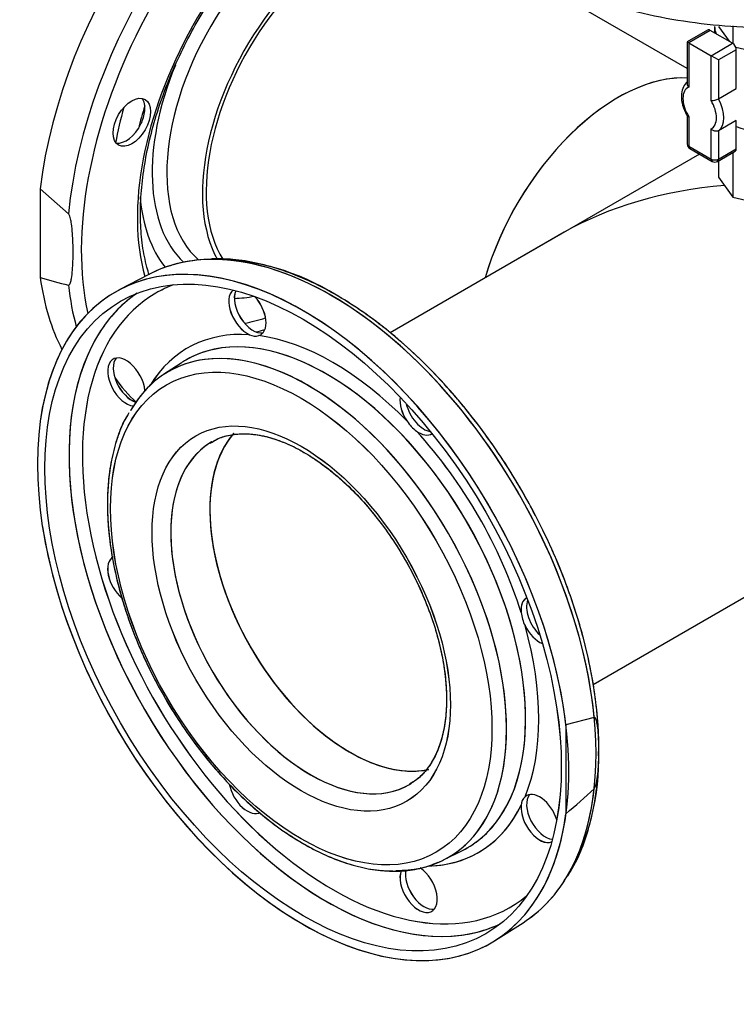
# Model space of a CAD drawing. Units: millimetres. Extents: x 200 to 8226, y 200 to 5740.
# Drawn here: x 4736 to 5062, y 3318 to 3766 of the extents above; entities that cross this region are included whole.
import ezdxf
from ezdxf.lldxf.tags import DXFTag

# ---------------------------------------------------------------- set-up
doc = ezdxf.new("R2010")
doc.units = ezdxf.units.MM
for name, color, linetype in [('62014_DN150_PRES', 7, 'Continuous'), ('63113_VMV_DN150_', 7, 'Continuous'), ('63113A_VMV_DN150', 7, 'Continuous'), ('71000_DN25_DRAIN', 7, 'Continuous'), ('80005_F35_LV', 7, 'Continuous'), ('Default', 7, 'Continuous'), ('VMV_DN150_BRANCH', 7, 'Continuous')]:
    doc.layers.add(name, color=color, linetype=linetype)
tags = doc.linetypes.add('PHANTOM2', pattern=[31.75, 15.875, -3.175, 3.175, -3.175, 3.175, -3.175]).pattern_tags.tags
tags[14:15] = [DXFTag(74, 4), DXFTag(75, 0), DXFTag(340, '0'), DXFTag(46, 0.0), DXFTag(50, 0.0), DXFTag(44, 0.0), DXFTag(45, 0.0)]
tags[12:13] = [DXFTag(74, 4), DXFTag(75, 0), DXFTag(340, '0'), DXFTag(46, 0.0), DXFTag(50, 0.0), DXFTag(44, 0.0), DXFTag(45, 0.0)]
tags[10:11] = [DXFTag(74, 4), DXFTag(75, 0), DXFTag(340, '0'), DXFTag(46, 0.0), DXFTag(50, 0.0), DXFTag(44, 0.0), DXFTag(45, 0.0)]
tags[8:9] = [DXFTag(74, 4), DXFTag(75, 0), DXFTag(340, '0'), DXFTag(46, 0.0), DXFTag(50, 0.0), DXFTag(44, 0.0), DXFTag(45, 0.0)]
tags[6:7] = [DXFTag(74, 4), DXFTag(75, 0), DXFTag(340, '0'), DXFTag(46, 0.0), DXFTag(50, 0.0), DXFTag(44, 0.0), DXFTag(45, 0.0)]
tags[4:5] = [DXFTag(74, 4), DXFTag(75, 0), DXFTag(340, '0'), DXFTag(46, 0.0), DXFTag(50, 0.0), DXFTag(44, 0.0), DXFTag(45, 0.0)]

# ---------------------------------------------------------------- blocks, each defined once
blk = doc.blocks.new('SE3')
at = {"layer": '62014_DN150_PRES', "color": 7, "linetype": 'PHANTOM2'}
for p, q in [((4758.01, 3677.8), (4745.16, 3689.18)), ((4745.16, 3689.18), (4745.16, 3648.77)), ((4794.6, 3650.21), (4781.45, 3643.34)), ((4952.39, 3347.25), (4964.92, 3355.22))]:
    blk.add_line(p, q, dxfattribs=at)
at = {"layer": '62014_DN150_PRES', "color": 7, "linetype": 'Continuous'}
for p, q in [((4794.59, 3650.2), (4781.44, 3643.34)), ((4809.26, 3609.87), (4801.28, 3604.61)), ((4809.26, 3609.87), (4801.28, 3604.61)), ((4997.29, 3448.66), (4984.44, 3445.2)), ((4984.44, 3445.2), (4984.44, 3404.8)), ((4928.77, 3383.79), (4937.32, 3388.08)), ((4928.77, 3383.79), (4937.32, 3388.08)), ((4952.39, 3347.25), (4964.91, 3355.21))]:
    blk.add_line(p, q, dxfattribs=at)
at = {"layer": '62014_DN150_PRES', "color": 7, "linetype": 'PHANTOM2'}
for centre, radius, start, end in [((4774, 3726.93), 18.91, 334.0076, 352.8914), ((4823.09, 3550.31), 106.84, 57.8555, 90.1129), ((4807.96, 3856.63), 217.14, 253.1885, 256.6992), ((4843.1, 3627.9), 5.79, 242.6341, 286.0516), ((4925.96, 3592.24), 16.42, 212.5601, 234.3389), ((4980.4, 3497.96), 16.42, 185.6627, 207.4384), ((4969.85, 3408.37), 5.8, 133.954, 177.3602)]:
    blk.add_arc(centre, radius, start, end, dxfattribs=at)
at = {"layer": '62014_DN150_PRES', "color": 7, "linetype": 'Continuous'}
for centre, radius, start, end in [((4843.1, 3627.9), 5.79, 242.6341, 286.0516), ((4925.95, 3592.24), 16.42, 212.5601, 234.3389), ((4980.39, 3497.95), 16.42, 185.6627, 207.4384), ((4892.23, 3429.47), 107.12, 330.3665, 1.7996), ((4892.23, 3429.47), 107.12, 330.3665, 1.7996), ((4681.91, 3759.32), 466.06, 310.4765, 312.5862), ((4969.84, 3408.37), 5.8, 133.954, 177.3602)]:
    blk.add_arc(centre, radius, start, end, dxfattribs=at)
at = {"layer": '62014_DN150_PRES', "color": 7, "linetype": 'PHANTOM2'}
for centre, major_axis, start_param, end_param in [((4864.8, 3738.05), (85.5, 148.09), 0.683137, 2.210972), ((4877.65, 3730.63), (85.18, 147.54), 0.744568, 2.239152), ((4880.93, 3728.74), (82.78, 143.39), 0.74564, 2.582935), ((4880.93, 3728.74), (64.75, 112.16), 0.563671, 2.630002), ((4869.8, 3735.16), (47.4, 82.1), 0, 3.027232), ((4886.02, 3725.8), (47.4, 82.1), 0, 2.811883), ((4866.41, 3737.12), (49.71, 86.1), 1.801452, 3.005099), ((4784.34, 3720.87), (-6, -10.39), 2.239059, 2.930276), ((4867.19, 3736.67), (63.78, 110.47), -4.300123, -4.159983), ((4875.46, 3731.89), (64.06, 110.96), -4.347658, -4.259209), ((4784.34, 3720.87), (-6, -10.39), 0.211316, 1.687932), ((4866.2, 3737.24), (53.67, 92.95), 2.448162, 2.918955), ((4864.81, 3494.08), (-85.5, 148.09), 0.980998, 6.915305), ((4877.66, 3501.5), (-85.18, 147.54), -0.300229, -0.024695), ((4877.66, 3501.5), (-85.18, 147.54), 3.453067, 5.982956), ((4864.8, 3738.05), (85.5, 148.09), 2.501417, 2.789527), ((4877.65, 3730.63), (85.18, 147.54), -3.809949, -3.656029), ((4878.41, 3501.94), (-80.66, 139.71), 6.185664, 6.283185), ((4839.45, 3633.06), (-6, 10.39), 0.090874, 2.47333), ((4841.97, 3634.51), (-6, 10.39), 0.393108, 2.929576), ((4878.41, 3501.94), (-80.66, 139.71), 0, 3.239113), ((4875.42, 3500.21), (-82.85, 143.5), 0.040578, 0.285228), ((4866.2, 3737.24), (53.67, 92.95), 3.481226, 3.610825), ((4839.45, 3633.06), (-6, 10.39), 3.024457, 5.08396), ((4875.47, 3500.24), (-64.06, 110.96), 3.404096, 6.283185), ((4866.2, 3737.24), (60.33, 104.5), 3.59156, 3.708776), ((4875.42, 3500.21), (-82.85, 143.5), 0.285228, 2.859876), ((4868.65, 3735.83), (62.13, 107.62), 3.634574, 3.682926), ((4878.41, 3501.94), (66.25, -114.74), 2.773539, 3.446382), ((4878.41, 3501.94), (-66.25, 114.74), 5.129734, 5.86584), ((4867.19, 3495.46), (-63.78, 110.47), 3.37713, 6.04904), ((4784.34, 3601.24), (6, -10.39), 0.881024, 5.883425), ((4786.86, 3602.7), (-6, 10.39), 0.212017, 2.572639), ((4867.19, 3495.46), (-63.78, 110.47), 6.04904, 6.283185), ((4875.47, 3500.24), (-64.06, 110.96), 0, 0.033909), ((4880.93, 3728.74), (82.78, 143.39), 2.871711, 3.023553), ((4867.19, 3495.46), (-63.78, 110.47), 0, 0.32938), ((4917.38, 3588.06), (-6, 10.39), 0.641808, 1.687932), ((4919.9, 3589.52), (-6, 10.39), 1.082164, 2.703003), ((4886.02, 3506.33), (-45, 77.94), 0.189646, 2.951741), ((4917.38, 3588.06), (-6, 10.39), 2.239059, 3.162146), ((4878.41, 3501.94), (66.25, -114.74), 1.202743, 1.93885), ((4868.2, 3496.04), (-45, 77.94), 0.020845, 3.142969), ((4868.2, 3496.04), (-45, 77.94), 0, 0.020845), ((4784.34, 3511.25), (6, -10.39), 3.141593, 5.250358), ((4972.49, 3492.62), (-6, 10.39), -0.020554, 0.902534), ((4975, 3494.07), (-6, 10.39), 0.43859, 2.059429), ((4972.49, 3492.62), (-6, 10.39), 1.453661, 2.499784), ((4878.41, 3501.94), (66.25, -114.74), 0.417345, 1.153451), ((4839.45, 3415.81), (6, -10.39), 4.163535, 6.283185), ((4972.49, 3402.63), (-6, 10.39), 4.340818, 6.400321), ((4975, 3404.08), (-6, 10.39), 0.212017, 2.748485), ((4878.41, 3501.94), (-66.25, 114.74), 2.836703, 3.509646), ((4972.49, 3402.63), (-6, 10.39), 0.668262, 3.050719), ((4875.47, 3500.24), (-64.06, 110.96), 3.107683, 3.404096), ((4867.19, 3495.46), (-63.78, 110.47), 2.813357, 3.37713), ((4917.38, 3370.81), (6, -10.39), 3.55416, 8.55452), ((4919.9, 3372.27), (-6, 10.39), 0.566586, 2.929575), ((4877.66, 3501.5), (-85.18, 147.54), 3.166288, 3.453067), ((4875.42, 3500.21), (-82.85, 143.5), 2.859876, 3.101014)]:
    blk.add_ellipse(centre, major_axis=major_axis, ratio=0.57735, start_param=start_param, end_param=end_param, dxfattribs=at)
for centre, major_axis in [((4786.85, 3719.42), (6, 10.39)), ((4864.81, 3494.08), (-83.1, 143.93)), ((4863.96, 3493.59), (-61.39, 106.32)), ((4863.96, 3493.59), (-48, 83.14))]:
    blk.add_ellipse(centre, major_axis=major_axis, ratio=0.57735, dxfattribs=at)
at = {"layer": '62014_DN150_PRES', "color": 7, "linetype": 'Continuous'}
for centre, major_axis, start_param, end_param in [((4864.8, 3494.08), (85.5, -148.09), 0.930621, 6.923361), ((4877.65, 3501.49), (85.18, -147.54), 2.835944, 3.116897), ((4877.65, 3501.49), (85.18, -147.54), 0.90244, 2.835944), ((4878.41, 3501.93), (-80.66, 139.71), 6.185503, 6.283185), ((4839.44, 3633.05), (-6, 10.39), 0.089689, 2.47333), ((4841.96, 3634.51), (-6, 10.39), 0.392246, 2.930276), ((4878.41, 3501.93), (-80.66, 139.71), 0, 3.239275), ((4875.41, 3500.2), (-82.85, 143.5), 0.04051, 0.27715), ((4839.44, 3633.05), (-6, 10.39), 3.024457, 5.085324), ((4875.41, 3500.2), (-82.85, 143.5), 0.27715, 2.866273), ((4878.41, 3501.93), (66.25, -114.74), 2.773539, 3.446483), ((4875.46, 3500.23), (-64.06, 110.96), 3.370603, 6.048817), ((4878.41, 3501.93), (-66.25, 114.74), 5.129734, 5.86584), ((4875.46, 3500.23), (-64.06, 110.96), 6.048817, 6.283185), ((4867.18, 3495.45), (-63.78, 110.47), 3.107683, 6.04562), ((4784.33, 3601.24), (6, -10.39), 0.880633, 5.88405), ((4786.85, 3602.69), (-6, 10.39), 0.211316, 2.573131), ((4867.18, 3495.45), (-63.78, 110.47), 6.04562, 6.283185), ((4875.46, 3500.23), (-64.06, 110.96), 0, 0.033909), ((4867.18, 3495.45), (-63.78, 110.47), 0, 0.326601), ((4917.37, 3588.06), (-6, 10.39), 0.640509, 1.687932), ((4919.89, 3589.51), (-6, 10.39), 1.080486, 2.70474), ((4886.01, 3506.32), (-45, 77.94), 0.193819, 2.940096), ((4878.41, 3501.93), (66.25, -114.74), 1.202743, 1.93885), ((4917.37, 3588.06), (-6, 10.39), 2.239059, 3.163509), ((4868.2, 3496.04), (-45, 77.94), 0.001377, 3.141593), ((4784.33, 3511.25), (6, -10.39), 3.141593, 5.251999), ((4972.48, 3492.61), (-6, 10.39), -0.021917, 0.902534), ((4975, 3494.07), (-6, 10.39), 0.436852, 2.061107), ((4972.48, 3492.61), (-6, 10.39), 1.453661, 2.501084), ((4878.41, 3501.93), (66.25, -114.74), 0.417345, 1.153451), ((4868.2, 3496.04), (-45, 77.94), 3.141593, 3.162438), ((4839.44, 3415.8), (6, -10.39), 4.162133, 6.283185), ((4972.48, 3402.62), (-6, 10.39), 4.339454, 6.400321), ((4877.65, 3501.49), (85.18, -147.54), 0.303945, 0.668356), ((4975, 3404.08), (-6, 10.39), 0.211316, 2.749347), ((4878.41, 3501.93), (-66.25, 114.74), 2.866413, 3.509646), ((4972.48, 3402.62), (-6, 10.39), 0.668262, 3.051904), ((4875.46, 3500.23), (-64.06, 110.96), 3.107683, 3.370603), ((4867.18, 3495.45), (-63.78, 110.47), 3.072859, 3.107683), ((4917.37, 3370.81), (6, -10.39), 3.553543, 8.554953), ((4919.89, 3372.26), (-6, 10.39), 0.566191, 2.930276), ((4877.65, 3501.49), (85.18, -147.54), 0.024695, 0.303945), ((4875.41, 3500.2), (-82.85, 143.5), 2.866273, 3.101082)]:
    blk.add_ellipse(centre, major_axis=major_axis, ratio=0.57735, start_param=start_param, end_param=end_param, dxfattribs=at)
for centre, major_axis in [((4864.8, 3494.08), (-83.1, 143.93)), ((4863.95, 3493.59), (-61.39, 106.32)), ((4863.95, 3493.59), (-48, 83.14))]:
    blk.add_ellipse(centre, major_axis=major_axis, ratio=0.57735, dxfattribs=at)
at = {"layer": '62014_DN150_PRES', "color": 7, "linetype": 'PHANTOM2'}
for points, knots in [([(4794.79, 3649.86), (4794.4, 3651.05), (4793.14, 3655.31), (4791.56, 3663.16), (4790.64, 3673.85), (4790.81, 3685.27), (4792.07, 3697.27), (4794.41, 3709.71), (4797.81, 3722.42), (4802.23, 3735.25), (4807.62, 3748.02), (4813.9, 3760.58), (4821.01, 3772.75), (4828.85, 3784.38), (4837.31, 3795.31), (4846.29, 3805.42), (4855.66, 3814.57), (4865.3, 3822.64), (4875.07, 3829.53), (4884.84, 3835.17), (4893.8, 3839.18), (4899.4, 3841.03), (4901.82, 3841.71)], [0.1578555, 0.1578555, 0.1578555, 0.1578555, 0.1720529, 0.2074044, 0.2426335, 0.2778268, 0.3130207, 0.3482392, 0.3834908, 0.4187743, 0.454084, 0.4894116, 0.524748, 0.5600836, 0.5954058, 0.6307047, 0.665971, 0.7011961, 0.7363738, 0.7715037, 0.8065963, 0.8341081, 0.8341081, 0.8341081, 0.8341081]), ([(4758.01, 3645.31), (4758.15, 3645.28), (4758.27, 3645.34), (4758.46, 3645.5), (4758.54, 3645.61), (4758.75, 3645.95), (4758.85, 3646.22), (4759.13, 3647.06), (4759.25, 3647.66), (4759.58, 3649.51), (4759.72, 3650.81), (4760.03, 3654.77), (4760.11, 3657.49), (4760.11, 3661.65), (4760.09, 3663.07), (4760, 3665.92), (4759.93, 3667.35), (4759.73, 3670.26), (4759.59, 3671.73), (4759.26, 3673.98), (4759.13, 3674.74), (4758.85, 3675.9), (4758.75, 3676.29), (4758.54, 3676.89), (4758.46, 3677.08), (4758.27, 3677.47), (4758.15, 3677.66), (4758.01, 3677.8)], [0, 0, 0, 0, 0.015625, 0.015625, 0.03125, 0.03125, 0.0625, 0.0625, 0.125, 0.125, 0.25, 0.25, 0.5, 0.5, 0.625, 0.625, 0.75, 0.75, 0.875, 0.875, 0.9375, 0.9375, 0.96875, 0.96875, 0.984375, 0.984375, 1, 1, 1, 1]), ([(4985.71, 3377.26), (4986.92, 3379.24), (4989.65, 3383.76), (4993.36, 3393), (4996.55, 3404.23), (4998.62, 3416.5), (4999.55, 3429.53), (4999.33, 3443.24), (4997.97, 3457.48), (4995.49, 3472.12), (4991.92, 3487.03), (4987.28, 3502.06), (4981.63, 3517.09), (4975.02, 3531.96), (4967.51, 3546.56), (4959.18, 3560.73), (4950.09, 3574.36), (4940.33, 3587.32), (4929.99, 3599.49), (4919.17, 3610.75), (4907.93, 3621.02), (4896.5, 3630.11), (4886.86, 3636.68), (4881.69, 3639.74), (4879.94, 3640.77)], [0, 0, 0, 0, 0.028181, 0.075263, 0.122629, 0.170197, 0.217882, 0.265617, 0.313353, 0.361068, 0.408757, 0.456418, 0.504056, 0.551676, 0.599286, 0.646892, 0.694501, 0.742118, 0.789752, 0.83741, 0.885099, 0.932824, 0.98059, 1, 1, 1, 1]), ([(4785.35, 3586.9), (4784.61, 3585.68), (4782.49, 3582.16), (4779.64, 3574.48), (4777.15, 3564.5), (4775.81, 3553.5), (4775.61, 3541.81), (4776.57, 3529.54), (4778.67, 3516.86), (4781.86, 3503.92), (4786.1, 3490.88), (4791.35, 3477.91), (4797.53, 3465.16), (4804.56, 3452.78), (4812.37, 3440.93), (4820.85, 3429.74), (4829.91, 3419.37), (4839.43, 3409.93), (4849.31, 3401.54), (4859.44, 3394.31), (4869.68, 3388.34), (4879.97, 3383.7), (4890.04, 3380.53), (4898.83, 3378.86), (4903.53, 3378.85), (4905.57, 3378.86)], [0, 0, 0, 0, 0.018837, 0.063534, 0.108633, 0.154005, 0.199516, 0.245065, 0.290593, 0.336084, 0.381536, 0.426958, 0.472358, 0.517749, 0.563143, 0.608549, 0.653981, 0.69945, 0.744969, 0.790547, 0.836188, 0.88188, 0.927576, 0.973175, 1, 1, 1, 1]), ([(4822.49, 3573.34), (4823.7, 3574.13), (4826.43, 3575.85), (4832.11, 3577.42), (4839.05, 3577.9), (4846.61, 3576.91), (4854.43, 3574.58), (4860.9, 3571.65), (4864.27, 3569.76), (4865.2, 3569.23)], [0, 0, 0, 0, 0.108067, 0.283692, 0.455974, 0.623162, 0.787023, 0.949412, 1, 1, 1, 1]), ([(4865.2, 3569.23), (4866.77, 3568.29), (4870.67, 3565.94), (4877.76, 3560.75), (4885.78, 3553.64), (4893.58, 3545.44), (4900.91, 3536.37), (4907.66, 3526.57), (4913.7, 3516.22), (4918.92, 3505.5), (4923.23, 3494.61), (4926.55, 3483.75), (4928.83, 3473.12), (4930.05, 3462.93), (4930.19, 3453.36), (4929.29, 3444.59), (4927.39, 3436.78), (4924.57, 3430.01), (4920.91, 3424.46), (4917.01, 3420.44), (4914.36, 3418.94), (4913.16, 3418.28)], [0, 0, 0, 0, 0.028662, 0.083544, 0.138544, 0.193647, 0.248846, 0.304113, 0.359418, 0.414726, 0.469991, 0.525176, 0.580248, 0.635178, 0.689952, 0.744592, 0.799186, 0.853892, 0.909099, 0.965431, 1, 1, 1, 1])]:
    blk.add_open_spline(points, degree=3, knots=knots, dxfattribs=at)
at = {"layer": '62014_DN150_PRES', "color": 7, "linetype": 'Continuous'}
for points, knots in [([(4999.3, 3432.83), (4999.34, 3433.96), (4999.53, 3439.11), (4998.78, 3449.93), (4996.96, 3464.23), (4993.95, 3479.05), (4989.88, 3494.02), (4984.76, 3509.07), (4978.66, 3524.04), (4971.62, 3538.81), (4963.72, 3553.22), (4955.02, 3567.16), (4945.61, 3580.49), (4935.57, 3593.1), (4924.99, 3604.86), (4913.97, 3615.66), (4902.6, 3625.42), (4890.98, 3634.02), (4879.22, 3641.39), (4867.42, 3647.46), (4855.67, 3652.17), (4844.17, 3655.41), (4833.13, 3657.24), (4826.85, 3657.28), (4823.41, 3657.26)], [0, 0, 0, 0, 0.011019, 0.058447, 0.105862, 0.153253, 0.200616, 0.247953, 0.29527, 0.342573, 0.389867, 0.437162, 0.484462, 0.531775, 0.579106, 0.626465, 0.673858, 0.721289, 0.768762, 0.816271, 0.863803, 0.911312, 0.958731, 1, 1, 1, 1]), ([(4999.3, 3432.83), (4999.34, 3433.96), (4999.53, 3439.11), (4998.78, 3449.93), (4996.96, 3464.23), (4993.95, 3479.05), (4989.88, 3494.02), (4984.76, 3509.07), (4978.66, 3524.04), (4971.62, 3538.81), (4963.72, 3553.22), (4955.02, 3567.16), (4945.61, 3580.49), (4935.57, 3593.1), (4924.99, 3604.86), (4913.97, 3615.66), (4902.6, 3625.42), (4890.98, 3634.02), (4879.22, 3641.39), (4867.42, 3647.46), (4855.67, 3652.17), (4844.17, 3655.41), (4833.13, 3657.24), (4826.85, 3657.28), (4823.41, 3657.26)], [0, 0, 0, 0, 0.011019, 0.058447, 0.105862, 0.153253, 0.200616, 0.247953, 0.29527, 0.342573, 0.389867, 0.437162, 0.484462, 0.531775, 0.579106, 0.626465, 0.673858, 0.721289, 0.768762, 0.816271, 0.863803, 0.911312, 0.958731, 1, 1, 1, 1]), ([(4785.48, 3587.14), (4784.79, 3586.03), (4782.69, 3582.63), (4779.83, 3575.09), (4777.27, 3565.18), (4775.85, 3554.23), (4775.58, 3542.59), (4776.47, 3530.35), (4778.49, 3517.69), (4781.61, 3504.76), (4785.79, 3491.73), (4790.97, 3478.75), (4797.09, 3465.97), (4804.07, 3453.57), (4811.83, 3441.67), (4820.27, 3430.44), (4829.29, 3420.01), (4838.8, 3410.49), (4848.6, 3402.09), (4857.59, 3395.58), (4862.68, 3392.5), (4864.95, 3391.15)], [0, 0, 0, 0, 0.021175, 0.075883, 0.131091, 0.186646, 0.242379, 0.298167, 0.353931, 0.40965, 0.465322, 0.520955, 0.576561, 0.632155, 0.687752, 0.743363, 0.799004, 0.854689, 0.910435, 0.966254, 1, 1, 1, 1]), ([(4785.48, 3587.14), (4784.79, 3586.03), (4782.69, 3582.63), (4779.83, 3575.09), (4777.27, 3565.18), (4775.85, 3554.23), (4775.58, 3542.59), (4776.47, 3530.35), (4778.49, 3517.69), (4781.61, 3504.76), (4785.79, 3491.73), (4790.97, 3478.75), (4797.09, 3465.97), (4804.07, 3453.57), (4811.83, 3441.67), (4820.27, 3430.44), (4829.29, 3420.01), (4838.8, 3410.49), (4848.6, 3402.09), (4857.59, 3395.58), (4862.68, 3392.5), (4864.95, 3391.15)], [0, 0, 0, 0, 0.021175, 0.075883, 0.131091, 0.186646, 0.242379, 0.298167, 0.353931, 0.40965, 0.465322, 0.520955, 0.576561, 0.632155, 0.687752, 0.743363, 0.799004, 0.854689, 0.910435, 0.966254, 1, 1, 1, 1]), ([(4823.24, 3573.79), (4824.01, 3574.3), (4826.36, 3575.83), (4831.56, 3577.3), (4838.43, 3577.91), (4845.94, 3577.05), (4853.8, 3574.81), (4861.92, 3571.22), (4870.16, 3566.34), (4878.39, 3560.22), (4886.45, 3552.98), (4894.2, 3544.71), (4901.49, 3535.58), (4908.18, 3525.72), (4914.16, 3515.33), (4919.31, 3504.59), (4923.53, 3493.69), (4926.77, 3482.85), (4928.97, 3472.25), (4930.09, 3462.1), (4930.15, 3452.6), (4929.16, 3443.9), (4927.18, 3436.17), (4924.29, 3429.49), (4920.55, 3424.06), (4916.97, 3420.4), (4914.66, 3419.14), (4913.91, 3418.73)], [0, 0, 0, 0, 0.01777, 0.062754, 0.107029, 0.149985, 0.192042, 0.23369, 0.275221, 0.316751, 0.358342, 0.400012, 0.441752, 0.483543, 0.52536, 0.567176, 0.608958, 0.650677, 0.692309, 0.733831, 0.775235, 0.816542, 0.85782, 0.899202, 0.940994, 0.983681, 1, 1, 1, 1]), ([(4823.24, 3573.79), (4824.01, 3574.3), (4826.36, 3575.83), (4831.56, 3577.3), (4838.43, 3577.91), (4845.94, 3577.05), (4853.8, 3574.81), (4861.92, 3571.22), (4870.16, 3566.34), (4878.39, 3560.22), (4886.45, 3552.98), (4894.2, 3544.71), (4901.49, 3535.58), (4908.18, 3525.72), (4914.16, 3515.33), (4919.31, 3504.59), (4923.53, 3493.69), (4926.77, 3482.85), (4928.97, 3472.25), (4930.09, 3462.1), (4930.15, 3452.6), (4929.16, 3443.9), (4927.18, 3436.17), (4924.29, 3429.49), (4920.55, 3424.06), (4916.97, 3420.4), (4914.66, 3419.14), (4913.91, 3418.73)], [0, 0, 0, 0, 0.01777, 0.062754, 0.107029, 0.149985, 0.192042, 0.23369, 0.275221, 0.316751, 0.358342, 0.400012, 0.441752, 0.483543, 0.52536, 0.567176, 0.608958, 0.650677, 0.692309, 0.733831, 0.775235, 0.816542, 0.85782, 0.899202, 0.940994, 0.983681, 1, 1, 1, 1]), ([(4997.29, 3416.17), (4997.44, 3416.31), (4997.55, 3416.5), (4997.74, 3416.89), (4997.82, 3417.08), (4998.03, 3417.67), (4998.13, 3418.06), (4998.41, 3419.21), (4998.54, 3419.96), (4998.87, 3422.19), (4999, 3423.65), (4999.32, 3427.97), (4999.39, 3430.78), (4999.39, 3434.93), (4999.37, 3436.33), (4999.28, 3439.08), (4999.22, 3440.44), (4999.01, 3443.11), (4998.87, 3444.42), (4998.54, 3446.29), (4998.41, 3446.9), (4998.14, 3447.74), (4998.03, 3448.01), (4997.82, 3448.36), (4997.75, 3448.47), (4997.55, 3448.63), (4997.44, 3448.69), (4997.29, 3448.66)], [0, 0, 0, 0, 0.015625, 0.015625, 0.03125, 0.03125, 0.0625, 0.0625, 0.125, 0.125, 0.25, 0.25, 0.5, 0.5, 0.625, 0.625, 0.75, 0.75, 0.875, 0.875, 0.9375, 0.9375, 0.96875, 0.96875, 0.984375, 0.984375, 1, 1, 1, 1]), ([(4864.95, 3391.15), (4866.93, 3390.04), (4871.8, 3387.34), (4880.66, 3383.43), (4890.72, 3380.33), (4900.63, 3378.68), (4910.04, 3378.55), (4918.84, 3379.85), (4923.61, 3381.67), (4926.22, 3382.7)], [0, 0, 0, 0, 0.082822, 0.239977, 0.39722, 0.554102, 0.710117, 0.86471, 1, 1, 1, 1]), ([(4864.95, 3391.15), (4866.93, 3390.04), (4871.8, 3387.34), (4880.66, 3383.43), (4890.72, 3380.33), (4900.63, 3378.68), (4910.04, 3378.55), (4918.84, 3379.85), (4923.61, 3381.67), (4926.22, 3382.7)], [0, 0, 0, 0, 0.082822, 0.239977, 0.39722, 0.554102, 0.710117, 0.86471, 1, 1, 1, 1])]:
    blk.add_open_spline(points, degree=3, knots=knots, dxfattribs=at)
at = {"layer": '63113_VMV_DN150_', "color": 7, "linetype": 'PHANTOM2'}
for p, q in [((4983.69, 3669.41), (4904.39, 3623.62)), ((4996.78, 3463.58), (5076.09, 3509.37))]:
    blk.add_line(p, q, dxfattribs=at)
for centre, major_axis, start_param, end_param in [((5008.2, 3655.26), (-46.2, -80.02), 3.425651, 5.113153), ((5076.09, 3616.06), (130.67, 0), 1.720474, 2.356194), ((4886.02, 3506.33), (45, -77.94), 3.335699, 6.100163)]:
    blk.add_ellipse(centre, major_axis=major_axis, ratio=0.57735, start_param=start_param, end_param=end_param, dxfattribs=at)
at = {"layer": '63113A_VMV_DN150', "color": 7, "linetype": 'Continuous'}
for p, q in [((5045.21, 3704.93), (4904.35, 3623.6)), ((4996.78, 3463.58), (5076.09, 3509.37))]:
    blk.add_line(p, q, dxfattribs=at)
blk.add_ellipse((4886.01, 3506.32), major_axis=(-45, 77.94), ratio=0.57735, start_param=0.18912, end_param=2.940035, dxfattribs=at)
at = {"layer": '71000_DN25_DRAIN', "color": 7, "linetype": 'Continuous'}
for p, q in [((5048.89, 3761.37), (5039.61, 3756.01)), ((5050.09, 3761.25), (5040.31, 3755.6)), ((5060.27, 3755.37), (5050.09, 3761.25)), ((5052.09, 3763.03), (5052.09, 3760.1)), ((5053.89, 3763.03), (5058.76, 3756.25)), ((5060.39, 3763.23), (5060.39, 3755.3)), ((5040.31, 3755.6), (5039.61, 3756.01)), ((5039.61, 3756.01), (5039.61, 3736.96)), ((5040.31, 3755.6), (5050.49, 3749.72)), ((5040.31, 3755.6), (5040.31, 3735.38)), ((5050.49, 3749.72), (5060.27, 3755.37)), ((5061.97, 3752.43), (5053.88, 3747.76)), ((5061.7, 3753.66), (5076.09, 3750.21)), ((5061.97, 3734.76), (5061.97, 3752.43)), ((5050.49, 3729.29), (5050.49, 3749.72)), ((5053.88, 3747.76), (5050.49, 3749.72)), ((5053.88, 3747.76), (5053.88, 3730.1)), ((5053.88, 3730.1), (5061.97, 3734.76)), ((5039.61, 3722.41), (5039.61, 3709.55)), ((5040.31, 3722.03), (5040.31, 3708.57)), ((5061.97, 3720.22), (5053.88, 3715.55)), ((5061.97, 3707.36), (5061.97, 3720.22)), ((5050.49, 3702.69), (5050.49, 3716.36)), ((5053.88, 3715.55), (5053.88, 3702.69)), ((5040.31, 3708.57), (5050.49, 3702.69)), ((5040.81, 3707.47), (5050.99, 3701.59)), ((5053.39, 3701.59), (5061.47, 3706.26)), ((5053.88, 3702.69), (5061.97, 3707.36)), ((5060.39, 3705.64), (5060.39, 3685.38)), ((5053.89, 3701.88), (5053.89, 3694.45)), ((5053.89, 3694.45), (5060.39, 3685.38)), ((5060.39, 3685.38), (5076.09, 3681.63))]:
    blk.add_line(p, q, dxfattribs=at)
for centre, radius, start, end in [((5050.66, 3736.12), 6.83, 268.5488, 298.1384), ((5042.01, 3709.55), 2.4, 180, 240), ((5052.19, 3703.67), 2.4, 240, 300)]:
    blk.add_arc(centre, radius, start, end, dxfattribs=at)
for centre, major_axis, start_param, end_param in [((5050.09, 3759.29), (1.2, -2.08), 2.356194, 3.141593), ((5076.09, 3763.03), (-24, 0), 0, 0.243783), ((5060.27, 3753.41), (-1.2, 2.08), 3.926991, 5.497787), ((5045.3, 3725.82), (5.4, -9.35), 3.068131, 4.78585), ((5045.3, 3725.82), (-5.4, 9.35), 3.104001, 4.749981), ((5046.99, 3726.8), (6.6, -11.43), 0.045012, 1.525785), ((5076.09, 3728.74), (-24, 0), 0.941933, 2.562741), ((5042.01, 3709.55), (2.4, 0), 3.141593, 3.926991), ((5042.01, 3709.55), (1.2, 2.08), 2.356194, 3.141593), ((5060.27, 3708.34), (-1.2, 2.08), 3.141593, 3.926991), ((5052.19, 3703.67), (2.4, 0), 3.926991, 5.497787), ((5052.19, 3703.67), (1.2, 2.08), 2.356194, 3.141593), ((5052.19, 3703.67), (-1.2, 2.08), 3.141593, 3.926991)]:
    blk.add_ellipse(centre, major_axis=major_axis, ratio=0.57735, start_param=start_param, end_param=end_param, dxfattribs=at)
for points, knots in [([(5039.57, 3737.64), (5039.43, 3737.54), (5038.6, 3736.83), (5037.36, 3734.84), (5036.76, 3731.37), (5037.33, 3727.2), (5038.62, 3723.99), (5039.45, 3722.61), (5039.5, 3722.52)], [0.1163783, 0.1163783, 0.1163783, 0.1163783, 0.1489902, 0.3306138, 0.5284648, 0.7581553, 0.9862818, 1, 1, 1, 1]), ([(5039.61, 3736.96), (5039.61, 3736.95), (5039.61, 3736.94), (5039.61, 3736.79), (5039.63, 3736.66), (5039.7, 3736.39), (5039.74, 3736.26), (5039.92, 3735.87), (5040.1, 3735.61), (5040.31, 3735.38)], [0.4863192, 0.4863192, 0.4863192, 0.4863192, 0.5, 0.5, 0.625, 0.625, 0.75, 0.75, 1, 1, 1, 1]), ([(5039.64, 3722.27), (5039.65, 3722.26), (5039.65, 3722.25), (5039.7, 3722.2), (5039.74, 3722.16), (5039.92, 3722.07), (5040.1, 3722.04), (5040.31, 3722.03)], [0.5980376, 0.5980376, 0.5980376, 0.5980376, 0.625, 0.625, 0.75, 0.75, 1, 1, 1, 1]), ([(5053.88, 3715.55), (5053.77, 3715.49), (5053.64, 3715.43), (5053.37, 3715.35), (5053.22, 3715.32), (5052.77, 3715.28), (5052.45, 3715.31), (5051.98, 3715.43), (5051.83, 3715.48), (5051.52, 3715.6), (5051.38, 3715.68), (5050.96, 3715.92), (5050.7, 3716.13), (5050.49, 3716.36)], [0, 0, 0, 0, 0.125, 0.125, 0.25, 0.25, 0.5, 0.5, 0.625, 0.625, 0.75, 0.75, 1, 1, 1, 1])]:
    blk.add_open_spline(points, degree=3, knots=knots, dxfattribs=at)
at = {"layer": '80005_F35_LV', "color": 7, "linetype": 'Continuous'}
blk.add_open_spline([(4870.54, 3901.93), (4871.57, 3898.3), (4874.09, 3889.53), (4880.7, 3874.42), (4889.75, 3857.99), (4900.55, 3842.5), (4912.82, 3828.21), (4926.53, 3815.12), (4941.59, 3803.31), (4957.97, 3792.81), (4975.62, 3783.69), (4994.49, 3776.05), (5014.45, 3769.98), (5035.31, 3765.61), (5056.84, 3763.03), (5078.82, 3762.31), (5101.06, 3763.51), (5123.41, 3766.74), (5144.91, 3771.91), (5165.18, 3778.84), (5183.71, 3787.14), (5195.33, 3793.7), (5200.83, 3797.15)], degree=3, knots=[0, 0, 0, 0, 0.019333, 0.0549865, 0.090434, 0.1257934, 0.1612014, 0.1968168, 0.2328198, 0.2694016, 0.3067374, 0.3449398, 0.3840063, 0.4238071, 0.4641212, 0.50486, 0.5461126, 0.5880289, 0.6307741, 0.6698465, 0.7084625, 0.7451925, 0.7451925, 0.7451925, 0.7451925], dxfattribs=at)
at = {"layer": 'VMV_DN150_BRANCH', "color": 7, "linetype": 'PHANTOM2'}
blk.add_line((5039.61, 3743.82), (4932.22, 3805.82), dxfattribs=at)
for centre, start_param, end_param in [((4886.02, 3725.8), 0, 2.844186), ((5008.2, 3655.26), 0.278349, 1.97156)]:
    blk.add_ellipse(centre, major_axis=(46.2, 80.02), ratio=0.57735, start_param=start_param, end_param=end_param, dxfattribs=at)

msp = doc.modelspace()

# ---------------------------------------------------------------- block references
at = {"layer": 'Default'}
msp.add_blockref('SE3', (0, 0), dxfattribs=at)

doc.saveas('drawing.dxf')
